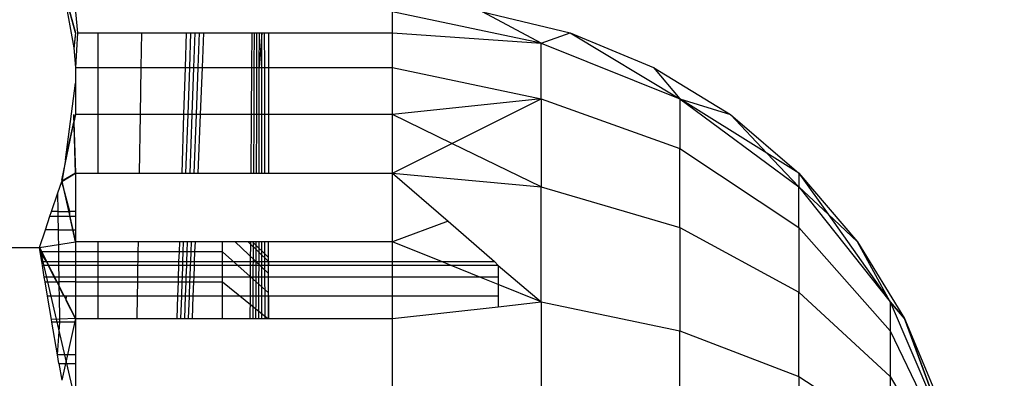
# Model space of a CAD drawing. Units: millimetres. Extents: x 46857 to 58044, y -7469 to 2407.
# Drawn here: x 55247 to 55258, y -3184 to -3180 of the extents above; entities that cross this region are included whole.
import ezdxf

# ---------------------------------------------------------------- set-up
doc = ezdxf.new("R2010")
doc.units = ezdxf.units.MM
doc.layers.add('Strefa bezpieczna', color=8, linetype='Continuous')
doc.dimstyles.get("Standard").update_dxf_attribs({"dimtxt": 180, "dimasz": 200, "dimexe": 0.18, "dimexo": 0.0625, "dimgap": 200, "dimtad": 0, "dimtih": 1, "dimtoh": 1, "dimlfac": 0.001, "dimzin": 0, "dimdsep": 46, "dimtxsty": 'Standard', "dimcen": 0.09, "dimse1": 1, "dimse2": 1, "dimadec": 0, "dimazin": 0, "dimtfac": 1, "dimtdec": 4, "dimtofl": 0, "dimtmove": 0, "dimatfit": 3, "dimfxl": 1, "dimtolj": 1, "dimtzin": 0, "dimarcsym": 0})

# ---------------------------------------------------------------- blocks, each defined once
blk = doc.blocks.new('*D113')
at = {"layer": 'Defpoints', "color": 0}
for p in [(51703.553, 1091.628), (47095.536, -7468.967), (56118.077, -7468.967)]:
    blk.add_point(p, dxfattribs=at)
at = {"layer": 'Strefa bezpieczna', "color": 0, "lineweight": -2}
for p, q in [((47095.536, 891.628), (47095.536, -2981.76)), ((47095.536, -7268.967), (47095.536, -3561.76))]:
    blk.add_line(p, q, dxfattribs=at)
at = {"layer": 'Strefa bezpieczna', "color": 0}
for points in [[(47128.869, 891.628), (47062.203, 891.628), (47095.536, 1091.628)], [(47062.203, -7268.967), (47128.869, -7268.967), (47095.536, -7468.967)]]:
    blk.add_solid(points, dxfattribs=at)
at = {"layer": 'Strefa bezpieczna', "color": 0, "insert": (47095.536, -3271.76), "char_height": 180, "attachment_point": 5}
blk.add_mtext('\\A1;8.56', dxfattribs=at)
blk = doc.blocks.new('*D114')
at = {"layer": 'Defpoints', "color": 0}
for p in [(53602.991, -226.986), (48289.289, -5505.116), (55904.077, -5505.116)]:
    blk.add_point(p, dxfattribs=at)
at = {"layer": 'Strefa bezpieczna', "color": 0, "lineweight": -2}
for p, q in [((48289.289, -426.986), (48289.289, -2411.063)), ((48289.289, -5305.116), (48289.289, -2991.063))]:
    blk.add_line(p, q, dxfattribs=at)
at = {"layer": 'Strefa bezpieczna', "color": 0}
for points in [[(48322.622, -426.986), (48255.956, -426.986), (48289.289, -226.986)], [(48255.956, -5305.116), (48322.622, -5305.116), (48289.289, -5505.116)]]:
    blk.add_solid(points, dxfattribs=at)
at = {"layer": 'Strefa bezpieczna', "color": 0, "insert": (48289.289, -2701.063), "char_height": 180, "attachment_point": 5}
blk.add_mtext('\\A1;5.28', dxfattribs=at)

msp = doc.modelspace()

# ---------------------------------------------------------------- linework, layer by layer
for p, q in [((55247.892, -3180.08), (55247.743, -3179.524)), ((55247.744, -3179.529), (55247.892, -3180.08)), ((55247.787, -3179.765), (55247.874, -3180.244)), ((55247.892, -3179.851), (55247.915, -3180.08)), ((55251.341, -3180.08), (55251.341, -3179.851)), ((55252.959, -3180.193), (55251.341, -3179.851)), ((55252.319, -3179.851), (55253.273, -3180.08)), ((55252.959, -3180.193), (55252.319, -3179.851)), ((55247.892, -3180.08), (55247.874, -3180.244)), ((55247.892, -3180.08), (55247.875, -3180.253)), ((55247.915, -3180.08), (55247.892, -3180.456)), ((55247.915, -3180.08), (55248.135, -3180.08)), ((55248.135, -3180.08), (55248.135, -3180.456)), ((55248.135, -3180.08), (55248.611, -3180.08)), ((55248.611, -3180.08), (55248.605, -3180.456)), ((55248.611, -3180.08), (55249.098, -3180.08)), ((55249.098, -3180.08), (55249.086, -3180.456)), ((55249.098, -3180.08), (55249.145, -3180.08)), ((55249.145, -3180.08), (55249.132, -3180.456)), ((55249.145, -3180.08), (55249.191, -3180.08)), ((55249.191, -3180.08), (55249.177, -3180.456)), ((55249.191, -3180.08), (55249.238, -3180.08)), ((55249.238, -3180.08), (55249.223, -3180.456)), ((55249.238, -3180.08), (55249.284, -3180.08)), ((55249.284, -3180.08), (55249.269, -3180.456)), ((55249.284, -3180.08), (55249.814, -3180.08)), ((55249.811, -3180.456), (55249.814, -3180.08)), ((55249.814, -3180.08), (55249.84, -3180.08)), ((55249.838, -3180.456), (55249.84, -3180.08)), ((55249.84, -3180.08), (55249.893, -3180.08)), ((55249.865, -3180.456), (55249.867, -3180.08)), ((55249.892, -3180.456), (55249.893, -3180.08)), ((55249.92, -3180.08), (55249.892, -3180.456)), ((55249.893, -3180.08), (55249.946, -3180.08)), ((55249.92, -3180.456), (55249.92, -3180.08)), ((55249.946, -3180.08), (55249.947, -3180.456)), ((55249.946, -3180.08), (55249.991, -3180.08)), ((55249.991, -3180.08), (55249.991, -3180.456)), ((55249.991, -3180.08), (55251.341, -3180.08)), ((55251.341, -3180.456), (55251.341, -3180.08)), ((55251.341, -3180.08), (55252.959, -3180.193)), ((55252.959, -3180.193), (55253.273, -3180.08)), ((55253.273, -3180.08), (55254.466, -3180.796)), ((55253.273, -3180.08), (55254.179, -3180.456)), ((55247.874, -3180.244), (55247.892, -3180.456)), ((55252.959, -3180.796), (55252.959, -3180.193)), ((55252.959, -3180.193), (55254.466, -3180.796)), ((55247.892, -3180.456), (55248.135, -3180.456)), ((55247.892, -3180.456), (55247.892, -3180.629)), ((55248.135, -3180.456), (55248.135, -3180.968)), ((55248.135, -3180.456), (55248.605, -3180.456)), ((55248.605, -3180.456), (55248.596, -3180.968)), ((55248.605, -3180.456), (55249.086, -3180.456)), ((55249.086, -3180.456), (55249.069, -3180.968)), ((55249.086, -3180.456), (55249.132, -3180.456)), ((55249.132, -3180.456), (55249.114, -3180.968)), ((55249.132, -3180.456), (55249.177, -3180.456)), ((55249.177, -3180.456), (55249.159, -3180.968)), ((55249.177, -3180.456), (55249.223, -3180.456)), ((55249.223, -3180.456), (55249.204, -3180.968)), ((55249.223, -3180.456), (55249.269, -3180.456)), ((55249.269, -3180.456), (55249.249, -3180.968)), ((55249.269, -3180.456), (55249.811, -3180.456)), ((55249.808, -3180.968), (55249.811, -3180.456)), ((55249.811, -3180.456), (55249.838, -3180.456)), ((55249.836, -3180.968), (55249.838, -3180.456)), ((55249.838, -3180.456), (55249.865, -3180.456)), ((55249.864, -3180.968), (55249.865, -3180.456)), ((55249.865, -3180.456), (55249.892, -3180.456)), ((55249.892, -3180.968), (55249.892, -3180.456)), ((55249.892, -3180.456), (55249.92, -3180.456)), ((55249.92, -3180.968), (55249.92, -3180.456)), ((55249.92, -3180.456), (55249.947, -3180.456)), ((55249.947, -3180.456), (55249.948, -3180.968)), ((55249.947, -3180.456), (55249.991, -3180.456)), ((55249.991, -3180.456), (55249.991, -3180.968)), ((55249.991, -3180.456), (55251.341, -3180.456)), ((55251.341, -3180.968), (55251.341, -3180.456)), ((55251.341, -3180.456), (55252.959, -3180.796)), ((55254.179, -3180.456), (55254.466, -3180.796)), ((55254.179, -3180.456), (55255.015, -3180.968)), ((55247.786, -3181.461), (55247.892, -3180.629)), ((55247.892, -3180.629), (55247.892, -3180.968)), ((55252.959, -3180.796), (55251.341, -3180.968)), ((55251.987, -3181.282), (55252.959, -3180.796)), ((55252.959, -3180.796), (55254.466, -3181.337)), ((55252.959, -3180.796), (55252.959, -3181.756)), ((55254.466, -3180.796), (55254.466, -3181.337)), ((55254.466, -3180.796), (55255.015, -3180.968)), ((55254.466, -3180.796), (55255.761, -3181.756)), ((55255.412, -3181.387), (55254.466, -3180.796)), ((55247.746, -3181.681), (55247.892, -3180.968)), ((55247.892, -3180.968), (55247.874, -3181.051)), ((55247.892, -3181.605), (55247.875, -3180.967)), ((55248.135, -3180.968), (55247.892, -3180.968)), ((55248.135, -3180.968), (55248.135, -3181.605)), ((55248.596, -3180.968), (55248.135, -3180.968)), ((55248.596, -3180.968), (55248.586, -3181.605)), ((55249.069, -3180.968), (55248.596, -3180.968)), ((55249.069, -3180.968), (55249.048, -3181.605)), ((55249.114, -3180.968), (55249.069, -3180.968)), ((55249.114, -3180.968), (55249.091, -3181.605)), ((55249.159, -3180.968), (55249.114, -3180.968)), ((55249.159, -3180.968), (55249.135, -3181.605)), ((55249.204, -3180.968), (55249.159, -3180.968)), ((55249.204, -3180.968), (55249.179, -3181.605)), ((55249.249, -3180.968), (55249.204, -3180.968)), ((55249.249, -3180.968), (55249.224, -3181.605)), ((55249.808, -3180.968), (55249.249, -3180.968)), ((55249.803, -3181.605), (55249.808, -3180.968)), ((55249.836, -3180.968), (55249.808, -3180.968)), ((55249.832, -3181.605), (55249.836, -3180.968)), ((55249.864, -3180.968), (55249.836, -3180.968)), ((55249.861, -3181.605), (55249.864, -3180.968)), ((55249.892, -3180.968), (55249.864, -3180.968)), ((55249.89, -3181.605), (55249.892, -3180.968)), ((55249.92, -3180.968), (55249.892, -3180.968)), ((55249.919, -3181.605), (55249.92, -3180.968)), ((55249.948, -3180.968), (55249.92, -3180.968)), ((55249.948, -3180.968), (55249.949, -3181.605)), ((55249.991, -3180.968), (55249.948, -3180.968)), ((55249.991, -3180.968), (55249.991, -3181.605)), ((55251.341, -3180.968), (55249.991, -3180.968)), ((55251.341, -3181.605), (55251.341, -3180.968)), ((55251.987, -3181.282), (55251.341, -3180.968)), ((55255.015, -3180.968), (55255.761, -3181.605)), ((55255.412, -3181.387), (55255.015, -3180.968)), ((55247.786, -3181.461), (55247.874, -3181.051)), ((55247.874, -3181.051), (55247.892, -3181.605)), ((55251.341, -3181.605), (55251.987, -3181.282)), ((55252.959, -3181.756), (55251.987, -3181.282)), ((55254.466, -3181.337), (55255.761, -3182.197)), ((55254.466, -3182.197), (55254.466, -3181.337)), ((55255.761, -3181.756), (55255.412, -3181.387)), ((55255.761, -3181.605), (55255.412, -3181.387)), ((55247.786, -3181.461), (55247.743, -3181.696)), ((55247.743, -3181.696), (55247.892, -3181.605)), ((55247.892, -3181.605), (55247.744, -3181.692)), ((55247.892, -3181.605), (55247.892, -3182.024)), ((55247.892, -3181.605), (55248.135, -3181.605)), ((55248.135, -3181.605), (55248.586, -3181.605)), ((55248.586, -3181.605), (55249.048, -3181.605)), ((55249.048, -3181.605), (55249.091, -3181.605)), ((55249.091, -3181.605), (55249.135, -3181.605)), ((55249.135, -3181.605), (55249.179, -3181.605)), ((55249.179, -3181.605), (55249.224, -3181.605)), ((55249.224, -3181.605), (55249.803, -3181.605)), ((55249.803, -3181.605), (55249.832, -3181.605)), ((55249.832, -3181.605), (55249.861, -3181.605)), ((55249.861, -3181.605), (55249.919, -3181.605)), ((55249.919, -3181.605), (55249.949, -3181.605)), ((55249.949, -3181.605), (55249.991, -3181.605)), ((55249.991, -3181.605), (55251.341, -3181.605)), ((55251.341, -3182.351), (55251.341, -3181.605)), ((55251.341, -3181.605), (55252.959, -3181.756)), ((55251.341, -3181.605), (55251.946, -3182.128)), ((55255.761, -3181.605), (55255.761, -3181.756)), ((55255.761, -3181.605), (55256.077, -3182.051)), ((55255.761, -3181.605), (55256.398, -3182.351)), ((55247.701, -3181.821), (55247.743, -3181.696)), ((55247.833, -3182.024), (55247.743, -3181.696)), ((55247.743, -3181.696), (55247.892, -3182.351)), ((55247.744, -3181.692), (55247.892, -3182.351)), ((55252.959, -3183.006), (55252.959, -3181.756)), ((55252.959, -3181.756), (55254.466, -3182.197)), ((55255.761, -3181.756), (55256.754, -3183.006)), ((55255.761, -3182.197), (55255.761, -3181.756)), ((55255.761, -3181.756), (55256.077, -3182.051)), ((55247.632, -3182.024), (55247.701, -3181.821)), ((55247.704, -3182.024), (55247.701, -3181.821)), ((55247.566, -3182.22), (55247.616, -3182.074)), ((55247.616, -3182.074), (55247.632, -3182.024)), ((55247.616, -3182.074), (55247.705, -3182.074)), ((55247.704, -3182.024), (55247.632, -3182.024)), ((55247.705, -3182.074), (55247.704, -3182.024)), ((55247.704, -3182.024), (55247.833, -3182.024)), ((55247.707, -3182.22), (55247.705, -3182.074)), ((55247.705, -3182.074), (55247.831, -3182.074)), ((55247.831, -3182.074), (55247.833, -3182.024)), ((55247.831, -3182.074), (55247.892, -3182.074)), ((55247.892, -3182.351), (55247.831, -3182.074)), ((55247.892, -3182.024), (55247.833, -3182.024)), ((55247.892, -3182.024), (55247.892, -3182.074)), ((55247.892, -3182.074), (55247.892, -3182.22)), ((55256.077, -3182.051), (55256.754, -3183.006)), ((55256.077, -3182.051), (55256.398, -3182.351)), ((55251.946, -3182.128), (55251.341, -3182.351)), ((55251.946, -3182.128), (55252.451, -3182.566)), ((55247.501, -3182.415), (55247.566, -3182.22)), ((55247.707, -3182.22), (55247.566, -3182.22)), ((55247.711, -3182.46), (55247.707, -3182.22)), ((55247.707, -3182.22), (55247.892, -3182.22)), ((55247.892, -3182.22), (55247.892, -3182.351)), ((55254.466, -3182.197), (55254.466, -3183.318)), ((55254.466, -3182.197), (55255.761, -3182.899)), ((55255.761, -3182.197), (55255.761, -3182.899)), ((55255.761, -3182.197), (55256.754, -3183.318)), ((55247.501, -3182.415), (55247.892, -3182.351)), ((55248.135, -3182.351), (55247.892, -3182.351)), ((55247.892, -3182.351), (55247.892, -3182.46)), ((55248.573, -3182.351), (55248.135, -3182.351)), ((55248.135, -3182.351), (55248.135, -3182.46)), ((55248.573, -3182.351), (55248.571, -3182.46)), ((55249.023, -3182.351), (55248.573, -3182.351)), ((55249.023, -3182.351), (55249.019, -3182.46)), ((55249.065, -3182.351), (55249.023, -3182.351)), ((55249.065, -3182.351), (55249.061, -3182.46)), ((55249.108, -3182.351), (55249.065, -3182.351)), ((55249.108, -3182.351), (55249.104, -3182.46)), ((55249.151, -3182.351), (55249.108, -3182.351)), ((55249.151, -3182.351), (55249.147, -3182.46)), ((55249.194, -3182.351), (55249.151, -3182.351)), ((55249.194, -3182.351), (55249.189, -3182.46)), ((55249.491, -3182.351), (55249.194, -3182.351)), ((55249.491, -3182.46), (55249.491, -3182.351)), ((55249.799, -3182.351), (55249.491, -3182.351)), ((55249.991, -3182.696), (55249.629, -3182.351)), ((55249.991, -3182.696), (55249.629, -3182.351)), ((55249.772, -3182.351), (55249.991, -3182.567)), ((55249.772, -3182.351), (55249.991, -3182.567)), ((55249.797, -3182.566), (55249.799, -3182.351)), ((55249.829, -3182.351), (55249.799, -3182.351)), ((55249.991, -3182.524), (55249.818, -3182.351)), ((55249.828, -3182.566), (55249.829, -3182.351)), ((55249.859, -3182.351), (55249.829, -3182.351)), ((55249.858, -3182.566), (55249.859, -3182.351)), ((55249.889, -3182.351), (55249.859, -3182.351)), ((55249.889, -3182.566), (55249.889, -3182.351)), ((55249.95, -3182.351), (55249.889, -3182.351)), ((55249.919, -3182.566), (55249.919, -3182.351)), ((55249.991, -3182.351), (55249.95, -3182.351)), ((55249.95, -3182.351), (55249.95, -3182.608)), ((55251.341, -3182.351), (55249.991, -3182.351)), ((55249.991, -3182.567), (55249.991, -3182.351)), ((55251.341, -3182.566), (55251.341, -3182.351)), ((55251.872, -3182.566), (55251.341, -3182.351)), ((55256.754, -3183.006), (55256.398, -3182.351)), ((55256.398, -3182.351), (55256.91, -3183.187)), ((55256.754, -3183.006), (55256.398, -3182.351)), ((55242.182, -3182.415), (55247.501, -3182.415)), ((55247.508, -3182.46), (55247.501, -3182.415)), ((55247.501, -3182.415), (55247.892, -3184.093)), ((55247.501, -3182.415), (55247.892, -3183.187)), ((55247.526, -3182.566), (55247.508, -3182.46)), ((55247.577, -3182.566), (55247.508, -3182.46)), ((55247.711, -3182.46), (55247.508, -3182.46)), ((55247.713, -3182.566), (55247.711, -3182.46)), ((55247.892, -3182.46), (55247.711, -3182.46)), ((55247.892, -3182.46), (55247.892, -3182.566)), ((55248.135, -3182.46), (55247.892, -3182.46)), ((55248.135, -3182.46), (55248.135, -3182.566)), ((55248.571, -3182.46), (55248.135, -3182.46)), ((55248.571, -3182.46), (55248.57, -3182.566)), ((55249.019, -3182.46), (55248.571, -3182.46)), ((55249.019, -3182.46), (55249.015, -3182.566)), ((55249.061, -3182.46), (55249.019, -3182.46)), ((55249.061, -3182.46), (55249.058, -3182.566)), ((55249.104, -3182.46), (55249.061, -3182.46)), ((55249.104, -3182.46), (55249.1, -3182.566)), ((55249.147, -3182.46), (55249.104, -3182.46)), ((55249.147, -3182.46), (55249.143, -3182.566)), ((55249.189, -3182.46), (55249.147, -3182.46)), ((55249.189, -3182.46), (55249.185, -3182.566)), ((55249.491, -3182.46), (55249.189, -3182.46)), ((55249.491, -3182.566), (55249.491, -3182.46)), ((55249.991, -3182.906), (55249.491, -3182.46)), ((55249.991, -3182.906), (55249.491, -3182.46)), ((55247.533, -3182.608), (55247.526, -3182.566)), ((55247.526, -3182.566), (55247.577, -3182.566)), ((55247.554, -3182.735), (55247.533, -3182.608)), ((55247.598, -3182.608), (55247.533, -3182.608)), ((55247.598, -3182.608), (55247.577, -3182.566)), ((55247.577, -3182.566), (55247.713, -3182.566)), ((55247.663, -3182.735), (55247.598, -3182.608)), ((55247.713, -3182.608), (55247.598, -3182.608)), ((55247.713, -3182.608), (55247.713, -3182.566)), ((55247.713, -3182.566), (55247.892, -3182.566)), ((55247.715, -3182.735), (55247.713, -3182.608)), ((55247.892, -3182.608), (55247.713, -3182.608)), ((55247.892, -3182.566), (55247.892, -3182.608)), ((55247.892, -3182.566), (55248.135, -3182.566)), ((55247.892, -3182.608), (55247.892, -3182.735)), ((55248.135, -3182.608), (55247.892, -3182.608)), ((55248.135, -3182.566), (55248.135, -3182.608)), ((55248.135, -3182.566), (55248.57, -3182.566)), ((55248.135, -3182.608), (55248.135, -3182.735)), ((55248.569, -3182.608), (55248.135, -3182.608)), ((55248.569, -3182.608), (55248.567, -3182.735)), ((55248.57, -3182.566), (55248.569, -3182.608)), ((55249.014, -3182.608), (55248.569, -3182.608)), ((55248.57, -3182.566), (55249.015, -3182.566)), ((55249.014, -3182.608), (55249.01, -3182.735)), ((55249.015, -3182.566), (55249.014, -3182.608)), ((55249.056, -3182.608), (55249.014, -3182.608)), ((55249.015, -3182.566), (55249.058, -3182.566)), ((55249.056, -3182.608), (55249.052, -3182.735)), ((55249.058, -3182.566), (55249.056, -3182.608)), ((55249.099, -3182.608), (55249.056, -3182.608)), ((55249.058, -3182.566), (55249.1, -3182.566)), ((55249.099, -3182.608), (55249.094, -3182.735)), ((55249.1, -3182.566), (55249.099, -3182.608)), ((55249.141, -3182.608), (55249.099, -3182.608)), ((55249.1, -3182.566), (55249.143, -3182.566)), ((55249.141, -3182.608), (55249.136, -3182.735)), ((55249.143, -3182.566), (55249.141, -3182.608)), ((55249.184, -3182.608), (55249.141, -3182.608)), ((55249.143, -3182.566), (55249.185, -3182.566)), ((55249.184, -3182.608), (55249.179, -3182.735)), ((55249.185, -3182.566), (55249.184, -3182.608)), ((55249.491, -3182.608), (55249.184, -3182.608)), ((55249.185, -3182.566), (55249.491, -3182.566)), ((55249.491, -3182.608), (55249.491, -3182.566)), ((55249.491, -3182.566), (55249.797, -3182.566)), ((55249.491, -3182.735), (55249.491, -3182.608)), ((55249.797, -3182.608), (55249.491, -3182.608)), ((55249.796, -3182.735), (55249.797, -3182.608)), ((55249.797, -3182.608), (55249.797, -3182.566)), ((55249.797, -3182.566), (55249.828, -3182.566)), ((55249.827, -3182.608), (55249.797, -3182.608)), ((55249.827, -3182.608), (55249.828, -3182.566)), ((55249.827, -3182.735), (55249.827, -3182.608)), ((55249.858, -3182.608), (55249.827, -3182.608)), ((55249.828, -3182.566), (55249.858, -3182.566)), ((55249.858, -3182.608), (55249.858, -3182.566)), ((55249.858, -3182.566), (55249.889, -3182.566)), ((55249.858, -3182.735), (55249.858, -3182.608)), ((55249.889, -3182.608), (55249.858, -3182.608)), ((55249.888, -3182.735), (55249.889, -3182.608)), ((55249.889, -3182.608), (55249.889, -3182.566)), ((55249.889, -3182.566), (55249.919, -3182.566)), ((55249.919, -3182.608), (55249.889, -3182.608)), ((55249.919, -3182.608), (55249.919, -3182.566)), ((55249.919, -3182.566), (55249.991, -3182.567)), ((55249.919, -3182.735), (55249.919, -3182.608)), ((55249.95, -3182.608), (55249.919, -3182.608)), ((55249.95, -3182.608), (55249.95, -3182.735)), ((55249.991, -3182.608), (55249.95, -3182.608)), ((55249.991, -3182.567), (55251.341, -3182.566)), ((55249.991, -3182.567), (55249.991, -3182.608)), ((55249.991, -3182.696), (55249.991, -3182.567)), ((55251.341, -3182.608), (55249.991, -3182.608)), ((55249.991, -3182.735), (55249.991, -3182.608)), ((55251.341, -3182.608), (55251.341, -3182.566)), ((55251.341, -3182.566), (55251.872, -3182.566)), ((55251.341, -3182.735), (55251.341, -3182.608)), ((55251.977, -3182.608), (55251.341, -3182.608)), ((55251.977, -3182.608), (55251.872, -3182.566)), ((55251.872, -3182.566), (55252.451, -3182.566)), ((55252.29, -3182.735), (55251.977, -3182.608)), ((55252.491, -3182.608), (55251.977, -3182.608)), ((55252.451, -3182.566), (55252.491, -3182.608)), ((55252.491, -3182.608), (55252.491, -3182.735)), ((55252.491, -3182.608), (55252.959, -3183.006)), ((55249.991, -3182.906), (55249.991, -3182.696)), ((55247.563, -3182.788), (55247.554, -3182.735)), ((55247.663, -3182.735), (55247.554, -3182.735)), ((55247.563, -3182.788), (55247.69, -3182.788)), ((55247.59, -3182.943), (55247.563, -3182.788)), ((55247.69, -3182.788), (55247.663, -3182.735)), ((55247.715, -3182.735), (55247.663, -3182.735)), ((55247.69, -3182.788), (55247.716, -3182.788)), ((55247.716, -3182.788), (55247.715, -3182.735)), ((55247.892, -3182.735), (55247.715, -3182.735)), ((55247.717, -3182.842), (55247.716, -3182.788)), ((55247.892, -3182.788), (55247.716, -3182.788)), ((55247.892, -3182.735), (55247.892, -3182.788)), ((55248.135, -3182.735), (55247.892, -3182.735)), ((55247.892, -3182.788), (55247.892, -3182.943)), ((55247.892, -3182.788), (55248.135, -3182.788)), ((55248.135, -3182.735), (55248.135, -3182.788)), ((55248.567, -3182.735), (55248.135, -3182.735)), ((55248.135, -3182.788), (55248.135, -3182.943)), ((55248.135, -3182.788), (55248.566, -3182.788)), ((55248.566, -3182.788), (55248.563, -3182.943)), ((55248.567, -3182.735), (55248.566, -3182.788)), ((55248.566, -3182.788), (55249.008, -3182.788)), ((55249.01, -3182.735), (55248.567, -3182.735)), ((55249.008, -3182.788), (55249.003, -3182.943)), ((55249.01, -3182.735), (55249.008, -3182.788)), ((55249.008, -3182.788), (55249.05, -3182.788)), ((55249.052, -3182.735), (55249.01, -3182.735)), ((55249.05, -3182.788), (55249.045, -3182.943)), ((55249.052, -3182.735), (55249.05, -3182.788)), ((55249.05, -3182.788), (55249.092, -3182.788)), ((55249.094, -3182.735), (55249.052, -3182.735)), ((55249.092, -3182.788), (55249.086, -3182.943)), ((55249.094, -3182.735), (55249.092, -3182.788)), ((55249.092, -3182.788), (55249.134, -3182.788)), ((55249.136, -3182.735), (55249.094, -3182.735)), ((55249.134, -3182.788), (55249.128, -3182.943)), ((55249.136, -3182.735), (55249.134, -3182.788)), ((55249.134, -3182.788), (55249.176, -3182.788)), ((55249.179, -3182.735), (55249.136, -3182.735)), ((55249.176, -3182.788), (55249.17, -3182.943)), ((55249.179, -3182.735), (55249.176, -3182.788)), ((55249.176, -3182.788), (55249.491, -3182.788)), ((55249.491, -3182.735), (55249.179, -3182.735)), ((55249.491, -3182.788), (55249.491, -3182.735)), ((55249.796, -3182.735), (55249.491, -3182.735)), ((55249.491, -3182.943), (55249.491, -3182.788)), ((55249.491, -3182.788), (55249.984, -3183.187)), ((55249.491, -3182.788), (55249.984, -3183.187)), ((55249.795, -3182.943), (55249.796, -3182.735)), ((55249.827, -3182.735), (55249.796, -3182.735)), ((55249.826, -3182.943), (55249.827, -3182.735)), ((55249.858, -3182.735), (55249.827, -3182.735)), ((55249.857, -3182.943), (55249.858, -3182.735)), ((55249.888, -3182.735), (55249.858, -3182.735)), ((55249.888, -3182.943), (55249.888, -3182.735)), ((55249.919, -3182.735), (55249.888, -3182.735)), ((55249.919, -3182.943), (55249.919, -3182.735)), ((55249.95, -3182.735), (55249.919, -3182.735)), ((55249.95, -3182.735), (55249.951, -3182.943)), ((55249.991, -3182.735), (55249.95, -3182.735)), ((55251.341, -3182.735), (55249.991, -3182.735)), ((55249.991, -3182.943), (55249.991, -3182.735)), ((55251.341, -3182.943), (55251.341, -3182.735)), ((55252.29, -3182.735), (55251.341, -3182.735)), ((55252.491, -3182.816), (55252.29, -3182.735)), ((55252.491, -3182.735), (55252.29, -3182.735)), ((55252.491, -3182.735), (55252.491, -3182.816)), ((55252.491, -3182.816), (55252.491, -3182.943)), ((55252.959, -3183.006), (55252.491, -3182.816)), ((55247.768, -3182.943), (55247.717, -3182.842)), ((55247.718, -3182.943), (55247.717, -3182.842)), ((55249.991, -3183.187), (55249.991, -3182.906)), ((55255.761, -3182.899), (55256.754, -3183.815)), ((55255.761, -3183.815), (55255.761, -3182.899)), ((55247.632, -3183.196), (55247.59, -3182.943)), ((55247.718, -3182.943), (55247.59, -3182.943)), ((55247.722, -3183.193), (55247.718, -3182.943)), ((55247.794, -3182.943), (55247.718, -3182.943)), ((55247.794, -3182.943), (55247.768, -3182.943)), ((55247.792, -3182.989), (55247.794, -3182.943)), ((55247.892, -3183.187), (55247.792, -3182.989)), ((55247.892, -3182.943), (55247.794, -3182.943)), ((55247.892, -3182.943), (55247.892, -3183.187)), ((55248.135, -3182.943), (55247.892, -3182.943)), ((55248.135, -3182.943), (55248.135, -3183.187)), ((55248.563, -3182.943), (55248.135, -3182.943)), ((55248.563, -3182.943), (55248.559, -3183.187)), ((55249.003, -3182.943), (55248.563, -3182.943)), ((55249.003, -3182.943), (55248.995, -3183.187)), ((55249.045, -3182.943), (55249.003, -3182.943)), ((55249.045, -3182.943), (55249.036, -3183.187)), ((55249.086, -3182.943), (55249.045, -3182.943)), ((55249.086, -3182.943), (55249.078, -3183.187)), ((55249.128, -3182.943), (55249.086, -3182.943)), ((55249.128, -3182.943), (55249.119, -3183.187)), ((55249.17, -3182.943), (55249.128, -3182.943)), ((55249.17, -3182.943), (55249.161, -3183.187)), ((55249.491, -3182.943), (55249.17, -3182.943)), ((55249.491, -3183.187), (55249.491, -3182.943)), ((55249.795, -3182.943), (55249.491, -3182.943)), ((55249.793, -3183.187), (55249.795, -3182.943)), ((55249.826, -3182.943), (55249.795, -3182.943)), ((55249.824, -3183.187), (55249.826, -3182.943)), ((55249.857, -3182.943), (55249.826, -3182.943)), ((55249.856, -3183.187), (55249.857, -3182.943)), ((55249.888, -3182.943), (55249.857, -3182.943)), ((55249.888, -3183.187), (55249.888, -3182.943)), ((55249.919, -3182.943), (55249.888, -3182.943)), ((55249.919, -3183.187), (55249.919, -3182.943)), ((55249.951, -3182.943), (55249.919, -3182.943)), ((55249.951, -3182.943), (55249.951, -3183.187)), ((55249.991, -3182.943), (55249.951, -3182.943)), ((55249.991, -3182.943), (55249.991, -3183.187)), ((55251.341, -3182.943), (55249.991, -3182.943)), ((55251.341, -3183.187), (55251.341, -3182.943)), ((55252.491, -3182.943), (55251.341, -3182.943)), ((55252.491, -3182.943), (55252.491, -3183.058)), ((55252.491, -3183.058), (55252.959, -3183.006)), ((55252.959, -3183.006), (55254.466, -3183.318)), ((55252.959, -3183.006), (55252.959, -3184.462)), ((55256.754, -3183.006), (55256.754, -3183.318)), ((55256.754, -3183.006), (55257.378, -3184.462)), ((55256.91, -3183.187), (55256.754, -3183.006)), ((55256.754, -3183.006), (55257.378, -3184.462)), ((55256.754, -3183.006), (55256.91, -3183.187)), ((55251.341, -3183.187), (55252.491, -3183.058)), ((55247.722, -3183.193), (55247.632, -3183.196)), ((55247.637, -3183.226), (55247.632, -3183.196)), ((55247.723, -3183.226), (55247.637, -3183.226)), ((55247.697, -3183.579), (55247.637, -3183.226)), ((55247.697, -3183.579), (55247.723, -3183.226)), ((55247.892, -3183.187), (55247.722, -3183.193)), ((55247.723, -3183.226), (55247.722, -3183.193)), ((55247.892, -3183.226), (55247.723, -3183.226)), ((55247.892, -3183.187), (55247.744, -3183.857)), ((55247.892, -3183.187), (55247.892, -3183.226)), ((55247.892, -3183.187), (55248.135, -3183.187)), ((55247.892, -3183.226), (55247.892, -3183.579)), ((55248.135, -3183.187), (55248.559, -3183.187)), ((55248.559, -3183.187), (55248.995, -3183.187)), ((55248.995, -3183.187), (55249.036, -3183.187)), ((55249.036, -3183.187), (55249.078, -3183.187)), ((55249.078, -3183.187), (55249.119, -3183.187)), ((55249.119, -3183.187), (55249.161, -3183.187)), ((55249.161, -3183.187), (55249.491, -3183.187)), ((55249.491, -3183.187), (55249.793, -3183.187)), ((55249.793, -3183.187), (55249.824, -3183.187)), ((55249.824, -3183.187), (55249.856, -3183.187)), ((55249.856, -3183.187), (55249.888, -3183.187)), ((55249.888, -3183.187), (55249.919, -3183.187)), ((55249.919, -3183.187), (55249.951, -3183.187)), ((55249.951, -3183.187), (55249.991, -3183.187)), ((55249.991, -3183.187), (55251.341, -3183.187)), ((55251.341, -3184.093), (55251.341, -3183.187)), ((55256.91, -3183.187), (55257.378, -3184.462)), ((55256.91, -3183.187), (55257.286, -3184.093)), ((55257.378, -3184.462), (55256.91, -3183.187)), ((55254.466, -3183.318), (55255.761, -3183.815)), ((55254.466, -3184.623), (55254.466, -3183.318)), ((55256.754, -3183.318), (55256.754, -3183.815)), ((55256.754, -3183.318), (55257.378, -3184.623)), ((55247.713, -3183.673), (55247.697, -3183.579)), ((55247.892, -3183.579), (55247.697, -3183.579)), ((55247.892, -3183.579), (55247.892, -3183.673)), ((55247.713, -3183.673), (55247.744, -3183.857)), ((55247.713, -3183.673), (55247.892, -3183.673)), ((55247.892, -3183.673), (55247.892, -3183.991)), ((55255.761, -3183.815), (55255.761, -3184.881)), ((55255.761, -3183.815), (55256.754, -3184.462)), ((55256.754, -3183.815), (55256.754, -3184.462)), ((55256.754, -3183.815), (55257.378, -3184.881))]:
    msp.add_line(p, q)

# ---------------------------------------------------------------- dimensions: what is measured, and where the dimension line sits
at = {"layer": 'Strefa bezpieczna'}
for base, p1, p2, picture, middle in [((47095.536, -7468.967), (51703.553, 1091.628), (56118.077, -7468.967), '*D113', (47095.536, -3271.76)), ((48289.289, -5505.116), (53602.991, -226.986), (55904.077, -5505.116), '*D114', (48289.289, -2701.063))]:
    dim = msp.add_linear_dim(base=base, p1=p1, p2=p2, angle=90, dimstyle='Standard', dxfattribs=at)
    dim.commit()
    dim.dimension.update_dxf_attribs({"geometry": picture, "text_midpoint": middle, "dimtype": 160})

doc.saveas('drawing.dxf')
